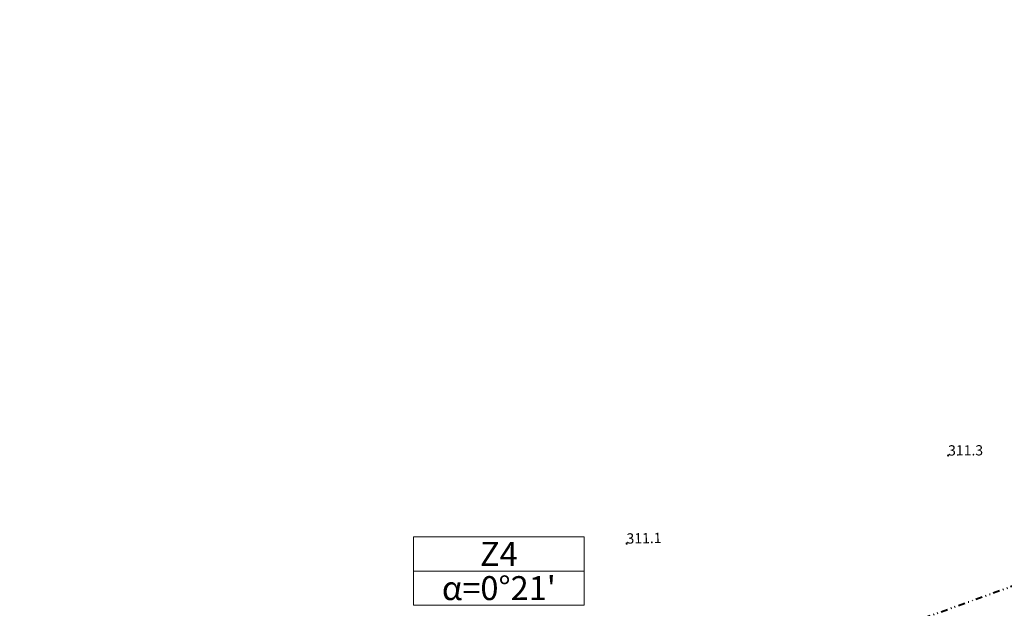
# Model space of a CAD drawing. Units: metres. Extents: x 7484305 to 7487321, y 5651658 to 5652594.
# Drawn here: x 7484810 to 7484954, y 5651987 to 5652073 of the extents above; entities that cross this region are included whole.
import ezdxf

# ---------------------------------------------------------------- set-up
doc = ezdxf.new("R2010")
doc.units = ezdxf.units.M
doc.header["$MEASUREMENT"] = 0
doc.linetypes.add('DIVIDEX2', pattern=[2.5, 1, -0.5, 0, -0.5, 0, -0.5])
doc.layers.get('0').update_dxf_attribs({"color": 250, "lineweight": 100})
doc.layers.add('Granica pasa drogowego', color=7, linetype='DIVIDEX2', lineweight=40, true_color=0x800080)
doc.layers.add('Opis', color=7, linetype='Continuous', lineweight=20, true_color=0x000080)
doc.layers.add('Linie pomocnicze', color=7, linetype='Continuous', lineweight=15, true_color=0xffff80, plot=False)
doc.layers.add('WUKOS', color=7, linetype='Continuous', lineweight=18)
doc.styles.get("Standard").update_dxf_attribs({"font": 'txt', "width": 0.75})
doc.dimstyles.get("Standard").update_dxf_attribs({"dimtxt": 1, "dimasz": 1, "dimexe": 1, "dimexo": 1, "dimgap": 1, "dimtad": 1, "dimtxsty": 'Standard', "dimcen": 2.5, "dimadec": 0, "dimazin": 0, "dimtfac": 1, "dimtmove": 0, "dimatfit": 3, "dimfxl": 1, "dimarcsym": 0})

# ---------------------------------------------------------------- blocks, each defined once
blk = doc.blocks.new('WSP')
blk.add_circle((0, 0), 0.09)
blk = doc.blocks.new('*D187')
at = {"color": 0, "linetype": 'ByBlock', "lineweight": -2}
for p, q in [((7485177.33, 5652059.27), (7485180.79, 5652060.53)), ((7485175.45, 5652058.59), (7485172, 5652057.33))]:
    blk.add_line(p, q, dxfattribs=at)
blk.add_arc((7485176.39, 5652058.93), 3.68, 215.5955, 4.3095, dxfattribs=at)
at = {"color": 0, "linetype": 'ByBlock'}
for points in [[(7485179.85, 5652060.19), (7485180.22, 5652059.24), (7485179.9, 5652059.17)], [(7485172.94, 5652057.68), (7485173.55, 5652056.87), (7485173.26, 5652056.71)]]:
    blk.add_solid(points, dxfattribs=at)
at = {"layer": 'DEFPOINTS', "color": 0, "linetype": 'ByBlock'}
for p in [(7485282.14, 5652097.35), (7485176.39, 5652058.93), (7485176.39, 5652058.93), (7484949.66, 5651976.68)]:
    blk.add_point(p, dxfattribs=at)
at = {"color": 0, "linetype": 'ByBlock', "lineweight": -2, "insert": (7485177.14, 5652056.88), "char_height": 1, "attachment_point": 5, "rotation": 19.9525}
blk.add_mtext("\\A1;179°58'", dxfattribs=at)
blk = doc.blocks.new('*D188')
at = {"color": 0, "linetype": 'ByBlock', "lineweight": -2}
for p, q in [((7484950.62, 5651977.03), (7484953.87, 5651978.18)), ((7484948.72, 5651976.34), (7484945.48, 5651975.17))]:
    blk.add_line(p, q, dxfattribs=at)
blk.add_arc((7484949.67, 5651976.69), 3.46, 216.5506, 2.9822, dxfattribs=at)
at = {"color": 0, "linetype": 'ByBlock'}
for points in [[(7484952.93, 5651977.85), (7484953.29, 5651976.9), (7484952.96, 5651976.83)], [(7484946.42, 5651975.51), (7484947.04, 5651974.7), (7484946.74, 5651974.55)]]:
    blk.add_solid(points, dxfattribs=at)
at = {"layer": 'DEFPOINTS', "color": 0, "linetype": 'ByBlock'}
for p in [(7485176.39, 5652058.93), (7484949.66, 5651976.68), (7484949.68, 5651976.69), (7484623.83, 5651860.7)]:
    blk.add_point(p, dxfattribs=at)
at = {"color": 0, "linetype": 'ByBlock', "lineweight": -2, "insert": (7484950.33, 5651974.84), "char_height": 1, "attachment_point": 5, "rotation": 19.7664}
blk.add_mtext("\\A1;179°39'", dxfattribs=at)

msp = doc.modelspace()

# ---------------------------------------------------------------- linework, layer by layer
at = {"layer": 'Granica pasa drogowego'}
msp.add_line((7485174.04, 5652069.64), (7484774.1, 5651925.31), dxfattribs=at)
at = {"layer": 'Opis'}
for points in [[(7484867.308, 5651997.813), (7484867.308, 5651992.813), (7484892.308, 5651992.813), (7484892.308, 5651997.813)], [(7484867.308, 5651992.813), (7484867.308, 5651987.813), (7484892.308, 5651987.813), (7484892.308, 5651992.813)]]:
    msp.add_lwpolyline(points, close=True, dxfattribs=at)

# ---------------------------------------------------------------- block references
at = {"layer": 'WUKOS'}
for p in [(7484945.55, 5652009.7), (7484898.5, 5651996.82)]:
    msp.add_blockref('WSP', p, dxfattribs=at)

# ---------------------------------------------------------------- texts
at = {"layer": 'Opis', "char_height": 3.5, "width": 25, "attachment_point": 5}
for s, insert in [('\\fArial|b0|i0|c238|p34;Z4', (7484879.808, 5651995.313)), ("{\\fArial|b0|i0|c161|p34;\\C256;α=0\\fTimes New Roman|b0|i0|c0|p18;°21\\fArial|b0|i0|c0|p34;'\\fTimes New Roman|b0|i0|c0|p18;\\P}", (7484879.808, 5651990.313))]:
    msp.add_mtext(s, dxfattribs=dict(at, insert=insert))
at = {"layer": 'WUKOS', "lineweight": 15, "oblique": 15}
for s, rotation, p in [('311.3', 0.15894, (7484945.55, 5652009.7)), ('311.1', 1.02793, (7484898.5, 5651996.82))]:
    msp.add_text(s, height=1.5, rotation=rotation, dxfattribs=at).set_placement(p)

# ---------------------------------------------------------------- dimensions: what is measured, and where the dimension line sits
at = {"layer": 'Linie pomocnicze'}
for base, line1, line2, picture, middle in [((7485180.051, 5652058.548), ((7485176.394, 5652058.932), (7484949.657, 5651976.682)), ((7485282.139, 5652097.35), (7485176.394, 5652058.932)), '*D187', (7485177.137, 5652056.885)), ((7484953.082, 5651976.108), ((7484949.682, 5651976.691), (7484623.827, 5651860.696)), ((7485176.394, 5652058.932), (7484949.657, 5651976.682)), '*D188', (7484950.333, 5651974.841))]:
    dim = msp.add_angular_dim_2l(base=base, line1=line1, line2=line2, dimstyle='Standard', override={"dimaunit": 1, "dimadec": 2}, dxfattribs=at)
    dim.commit()
    dim.dimension.update_dxf_attribs({"geometry": picture, "text_midpoint": middle})

doc.saveas('drawing.dxf')
